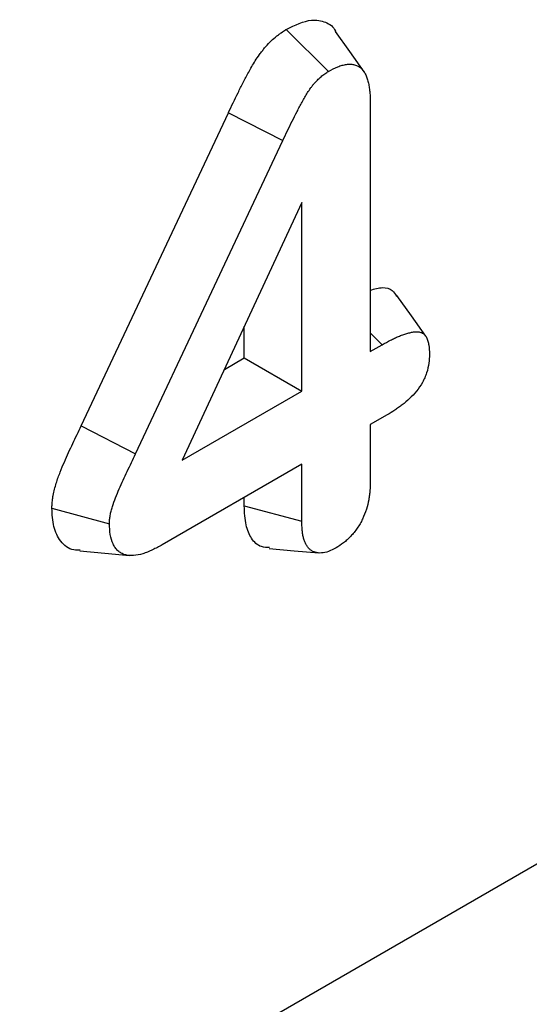
# Model space of a CAD drawing. Units: millimetres. Extents: x 0 to 420, y 0 to 297.
# Drawn here: x 162 to 166, y 59 to 66 of the extents above; entities that cross this region are included whole.
import ezdxf

# ---------------------------------------------------------------- set-up
doc = ezdxf.new("R2010")
doc.units = ezdxf.units.MM

msp = doc.modelspace()

# ---------------------------------------------------------------- linework, layer by layer
at = {"color": 7, "linetype": 'Continuous', "lineweight": 25}
for p, q in [((163.9463, 65.9821), (164.2301, 65.7004)), ((164.5097, 65.4873), (164.5097, 63.8204)), ((162.5703, 63.3218), (163.5578, 65.4231)), ((163.5578, 65.4231), (163.923, 65.236)), ((162.9352, 63.1342), (163.923, 65.236)), ((164.05, 64.8207), (163.2485, 63.0924)), ((164.05, 63.5551), (164.05, 64.8207)), ((163.6642, 63.7778), (163.6642, 63.9889)), ((164.5097, 63.9468), (164.5898, 63.8667)), ((164.5097, 63.8204), (164.5898, 63.8667)), ((163.5306, 63.7007), (163.6642, 63.7778)), ((163.6642, 63.7778), (164.05, 63.5551)), ((163.2485, 63.0924), (164.05, 63.5551)), ((164.6235, 63.3962), (164.5097, 63.3305)), ((162.5703, 63.3218), (162.9352, 63.1342)), ((164.5097, 63.3305), (164.5097, 62.9484)), ((170.5554, 63.2278), (144.6753, 48.2875)), ((164.05, 63.0652), (163.1142, 62.5249)), ((164.05, 62.683), (164.05, 63.0652)), ((163.6642, 62.7852), (163.6642, 62.8425)), ((162.3737, 62.7703), (162.7596, 62.6659)), ((163.6642, 62.7852), (164.05, 62.683))]:
    msp.add_line(p, q, dxfattribs=at)
at = {"color": 7, "linetype": 'Continuous', "lineweight": 25, "flags": 128}
for points in [[(164.468, 65.6969), (164.3719, 65.8329), (164.2758, 65.9689)], [(164.8818, 63.9236), (164.7853, 64.0602), (164.6888, 64.1969)], [(162.5615, 62.4833), (162.728, 62.468), (162.8945, 62.4528)], [(163.8315, 62.5002), (163.9982, 62.4849), (164.1649, 62.4697)]]:
    msp.add_lwpolyline(points, dxfattribs=at)
at = {"color": 7, "linetype": 'Continuous', "lineweight": 25}
for points, knots in [([(163.9463, 65.9821), (164.0049, 66.0104), (164.1007, 66.0567), (164.21, 66.0349), (164.2642, 66.0024), (164.2758, 65.9689), (164.2758, 65.9688)], [0, 0, 0, 0, 0.439883, 0.7191515, 0.9991003, 1, 1, 1, 1]), ([(163.5578, 65.4231), (163.5578, 65.4232), (163.5579, 65.4233), (163.558, 65.4235), (163.5785, 65.4668), (163.6, 65.5121), (163.6338, 65.5802), (163.6452, 65.6028), (163.6629, 65.6371), (163.6689, 65.6487), (163.6812, 65.6719), (163.6875, 65.6835), (163.7005, 65.7072), (163.7074, 65.7195), (163.722, 65.7448), (163.7297, 65.7577), (163.7468, 65.7849), (163.7562, 65.7992), (163.7721, 65.8213), (163.7777, 65.8288), (163.7891, 65.8433), (163.7948, 65.8504), (163.8122, 65.8708), (163.8238, 65.8835), (163.8478, 65.9076), (163.8603, 65.9192), (163.8798, 65.9356), (163.8865, 65.941), (163.8995, 65.9509), (163.9057, 65.9553), (163.9231, 65.9673), (163.9332, 65.9737), (163.9417, 65.9792), (163.9432, 65.9802), (163.9448, 65.9811), (163.9463, 65.9821)], [-0.000792, -0.000792, -0.000792, -0.000792, 0, 0, 0, 0.25, 0.25, 0.375, 0.375, 0.4375, 0.4375, 0.5, 0.5, 0.5625, 0.5625, 0.625, 0.625, 0.6875, 0.6875, 0.71875, 0.71875, 0.75, 0.75, 0.8125, 0.8125, 0.875, 0.875, 0.90625, 0.90625, 0.9375, 0.9375, 1, 1, 1, 1.011022, 1.011022, 1.011022, 1.011022]), ([(164.2301, 65.7004), (164.2506, 65.7114), (164.271, 65.7224), (164.2963, 65.7328), (164.3013, 65.7347), (164.3113, 65.7382), (164.3163, 65.7397), (164.3311, 65.7438), (164.3409, 65.7458), (164.36, 65.7483), (164.3693, 65.7488), (164.3873, 65.7481), (164.396, 65.7469), (164.4126, 65.7426), (164.4205, 65.7396), (164.4352, 65.7316), (164.442, 65.7267), (164.4545, 65.7152), (164.4601, 65.7086), (164.4702, 65.6939), (164.4747, 65.6859), (164.4827, 65.6687), (164.4861, 65.6596), (164.4923, 65.6406), (164.4949, 65.6308), (164.4996, 65.6104), (164.5015, 65.6), (164.5047, 65.5785), (164.5059, 65.5675), (164.5085, 65.5338), (164.5091, 65.5106), (164.5097, 65.4873)], [0, 0, 0, 0, 0.125, 0.125, 0.15625, 0.15625, 0.1875, 0.1875, 0.25, 0.25, 0.3125, 0.3125, 0.375, 0.375, 0.4375, 0.4375, 0.5, 0.5, 0.5625, 0.5625, 0.625, 0.625, 0.6875, 0.6875, 0.75, 0.75, 0.8125, 0.8125, 0.875, 0.875, 1, 1, 1, 1]), ([(163.923, 65.236), (163.9436, 65.2795), (163.9643, 65.323), (163.9964, 65.3878), (164.0073, 65.4094), (164.0239, 65.4416), (164.0295, 65.4523), (164.0408, 65.4737), (164.0465, 65.4843), (164.0582, 65.5055), (164.0641, 65.5161), (164.0762, 65.5371), (164.0825, 65.5475), (164.0954, 65.568), (164.102, 65.5781), (164.1125, 65.5927), (164.1161, 65.5975), (164.1234, 65.6068), (164.1272, 65.6114), (164.1386, 65.6248), (164.1464, 65.6334), (164.1625, 65.6496), (164.1708, 65.6572), (164.1833, 65.6678), (164.1875, 65.6712), (164.196, 65.6776), (164.2002, 65.6806), (164.213, 65.6894), (164.2216, 65.6949), (164.2301, 65.7004)], [0, 0, 0, 0, 0.25, 0.25, 0.375, 0.375, 0.4375, 0.4375, 0.5, 0.5, 0.5625, 0.5625, 0.625, 0.625, 0.6875, 0.6875, 0.71875, 0.71875, 0.75, 0.75, 0.8125, 0.8125, 0.875, 0.875, 0.90625, 0.90625, 0.9375, 0.9375, 1, 1, 1, 1]), ([(164.5097, 64.2321), (164.5377, 64.2406), (164.5926, 64.257), (164.6551, 64.24), (164.6773, 64.2067), (164.6862, 64.1935)], [0, 0, 0, 0, 0.38745, 0.756337, 1, 1, 1, 1]), ([(164.5898, 63.8667), (164.6082, 63.877), (164.6265, 63.8874), (164.6541, 63.9017), (164.6632, 63.9062), (164.6815, 63.9146), (164.6906, 63.9185), (164.7088, 63.926), (164.7179, 63.9295), (164.736, 63.936), (164.745, 63.939), (164.7629, 63.9444), (164.7718, 63.9468), (164.7894, 63.9507), (164.798, 63.9522), (164.815, 63.9538), (164.8234, 63.954), (164.8394, 63.9525), (164.847, 63.9508), (164.8574, 63.9463), (164.8607, 63.9445), (164.8669, 63.9402), (164.8698, 63.9378), (164.878, 63.9295), (164.8827, 63.923), (164.8906, 63.9083), (164.8938, 63.9001), (164.899, 63.8827), (164.901, 63.8734), (164.9052, 63.8445), (164.906, 63.8236), (164.9068, 63.8028)], [0, 0, 0, 0, 0.125, 0.125, 0.1875, 0.1875, 0.25, 0.25, 0.3125, 0.3125, 0.375, 0.375, 0.4375, 0.4375, 0.5, 0.5, 0.5625, 0.5625, 0.625, 0.625, 0.65625, 0.65625, 0.6875, 0.6875, 0.75, 0.75, 0.8125, 0.8125, 0.875, 0.875, 1, 1, 1, 1]), ([(164.9068, 63.8028), (164.9061, 63.783), (164.9054, 63.7631), (164.8998, 63.7216), (164.8949, 63.6999), (164.884, 63.6673), (164.8798, 63.6564), (164.8702, 63.6348), (164.8649, 63.6242), (164.8474, 63.593), (164.8339, 63.5733), (164.8046, 63.537), (164.789, 63.5205), (164.7569, 63.4902), (164.7405, 63.4763), (164.7156, 63.4569), (164.7073, 63.4507), (164.6906, 63.4388), (164.6822, 63.4331), (164.6571, 63.4166), (164.6403, 63.4064), (164.6235, 63.3962)], [0, 0, 0, 0, 0.125, 0.125, 0.25, 0.25, 0.3125, 0.3125, 0.375, 0.375, 0.5, 0.5, 0.625, 0.625, 0.75, 0.75, 0.8125, 0.8125, 0.875, 0.875, 1, 1, 1, 1]), ([(162.3737, 62.7703), (162.3737, 62.7723), (162.3738, 62.7743), (162.3739, 62.7762), (162.3743, 62.7854), (162.3748, 62.7964), (162.3764, 62.8162), (162.3772, 62.8233), (162.3792, 62.8388), (162.3804, 62.8468), (162.3846, 62.8696), (162.3879, 62.8841), (162.3949, 62.9113), (162.3987, 62.9243), (162.4108, 62.9633), (162.42, 62.9887), (162.4385, 63.036), (162.4477, 63.058), (162.4666, 63.1014), (162.4761, 63.1225), (162.4951, 63.1639), (162.5046, 63.1841), (162.5329, 63.244), (162.5517, 63.2832), (162.5703, 63.3218)], [-0.013558, -0.013558, -0.013558, -0.013558, 0, 0, 0, 0.0625, 0.0625, 0.09375, 0.09375, 0.125, 0.125, 0.1875, 0.1875, 0.25, 0.25, 0.375, 0.375, 0.5, 0.5, 0.625, 0.625, 0.75, 0.75, 0.997762, 0.997762, 0.997762, 0.997762]), ([(162.7596, 62.6659), (162.76, 62.6751), (162.7604, 62.6842), (162.7615, 62.6981), (162.762, 62.7028), (162.7632, 62.7122), (162.764, 62.717), (162.7666, 62.7315), (162.7689, 62.7413), (162.774, 62.7611), (162.7768, 62.771), (162.786, 62.8007), (162.7932, 62.8206), (162.8087, 62.8602), (162.817, 62.88), (162.8341, 62.9193), (162.8429, 62.939), (162.8609, 62.9781), (162.8701, 62.9977), (162.8977, 63.0563), (162.9165, 63.0952), (162.9352, 63.1342)], [0, 0, 0, 0, 0.0625, 0.0625, 0.09375, 0.09375, 0.125, 0.125, 0.1875, 0.1875, 0.25, 0.25, 0.375, 0.375, 0.5, 0.5, 0.625, 0.625, 0.75, 0.75, 1, 1, 1, 1]), ([(164.5097, 62.9484), (164.5091, 62.9287), (164.5086, 62.909), (164.5065, 62.8788), (164.5055, 62.8686), (164.503, 62.8479), (164.5014, 62.8375), (164.4956, 62.8058), (164.4903, 62.7842), (164.4766, 62.7408), (164.4681, 62.7189), (164.4527, 62.687), (164.4471, 62.6764), (164.4351, 62.6559), (164.4287, 62.6459), (164.4152, 62.6264), (164.4082, 62.617), (164.3937, 62.5988), (164.3862, 62.5901), (164.3707, 62.5735), (164.3628, 62.5657), (164.3466, 62.5511), (164.3383, 62.5443), (164.3134, 62.5252), (164.2966, 62.5145), (164.2798, 62.5038)], [0, 0, 0, 0, 0.125, 0.125, 0.1875, 0.1875, 0.25, 0.25, 0.375, 0.375, 0.5, 0.5, 0.5625, 0.5625, 0.625, 0.625, 0.6875, 0.6875, 0.75, 0.75, 0.8125, 0.8125, 0.875, 0.875, 1, 1, 1, 1]), ([(162.5637, 62.4894), (162.5489, 62.4887), (162.4948, 62.4864), (162.4302, 62.5412), (162.3803, 62.6404), (162.3758, 62.7274), (162.3737, 62.7703)], [0, 0, 0, 0, 0.119158, 0.434578, 0.721566, 1, 1, 1, 1]), ([(163.8337, 62.5056), (163.8149, 62.5064), (163.7652, 62.5086), (163.7093, 62.5628), (163.6699, 62.6579), (163.6662, 62.741), (163.6642, 62.7852)], [0, 0, 0, 0, 0.163606, 0.433161, 0.697921, 1, 1, 1, 1]), ([(164.2798, 62.5038), (164.2631, 62.4951), (164.2464, 62.4863), (164.2135, 62.4741), (164.1973, 62.4705), (164.1667, 62.4687), (164.1523, 62.4704), (164.1324, 62.4767), (164.1261, 62.4794), (164.1142, 62.4861), (164.1086, 62.4902), (164.0983, 62.4994), (164.0935, 62.5046), (164.0849, 62.5162), (164.081, 62.5225), (164.074, 62.5361), (164.0709, 62.5433), (164.0655, 62.5584), (164.0631, 62.5663), (164.0589, 62.5827), (164.0572, 62.5911), (164.0544, 62.6085), (164.0533, 62.6175), (164.051, 62.6449), (164.0505, 62.664), (164.05, 62.683)], [0, 0, 0, 0, 0.125, 0.125, 0.25, 0.25, 0.375, 0.375, 0.4375, 0.4375, 0.5, 0.5, 0.5625, 0.5625, 0.625, 0.625, 0.6875, 0.6875, 0.75, 0.75, 0.8125, 0.8125, 0.875, 0.875, 1, 1, 1, 1]), ([(163.1142, 62.5249), (163.0922, 62.513), (163.0703, 62.5011), (163.0374, 62.4854), (163.0265, 62.4806), (163.0048, 62.4718), (162.9939, 62.468), (162.9618, 62.4581), (162.9408, 62.454), (162.9107, 62.4521), (162.9008, 62.4522), (162.8817, 62.4538), (162.8725, 62.4554), (162.8548, 62.4605), (162.8465, 62.464), (162.8309, 62.4729), (162.8237, 62.4784), (162.8103, 62.4909), (162.8041, 62.4979), (162.793, 62.5134), (162.788, 62.5218), (162.7749, 62.5492), (162.7687, 62.5703), (162.7615, 62.6162), (162.7605, 62.6411), (162.7596, 62.6659)], [0, 0, 0, 0, 0.125, 0.125, 0.1875, 0.1875, 0.25, 0.25, 0.375, 0.375, 0.4375, 0.4375, 0.5, 0.5, 0.5625, 0.5625, 0.625, 0.625, 0.6875, 0.6875, 0.75, 0.75, 0.875, 0.875, 1, 1, 1, 1])]:
    msp.add_open_spline(points, degree=3, knots=knots, dxfattribs=at)

doc.saveas('drawing.dxf')
